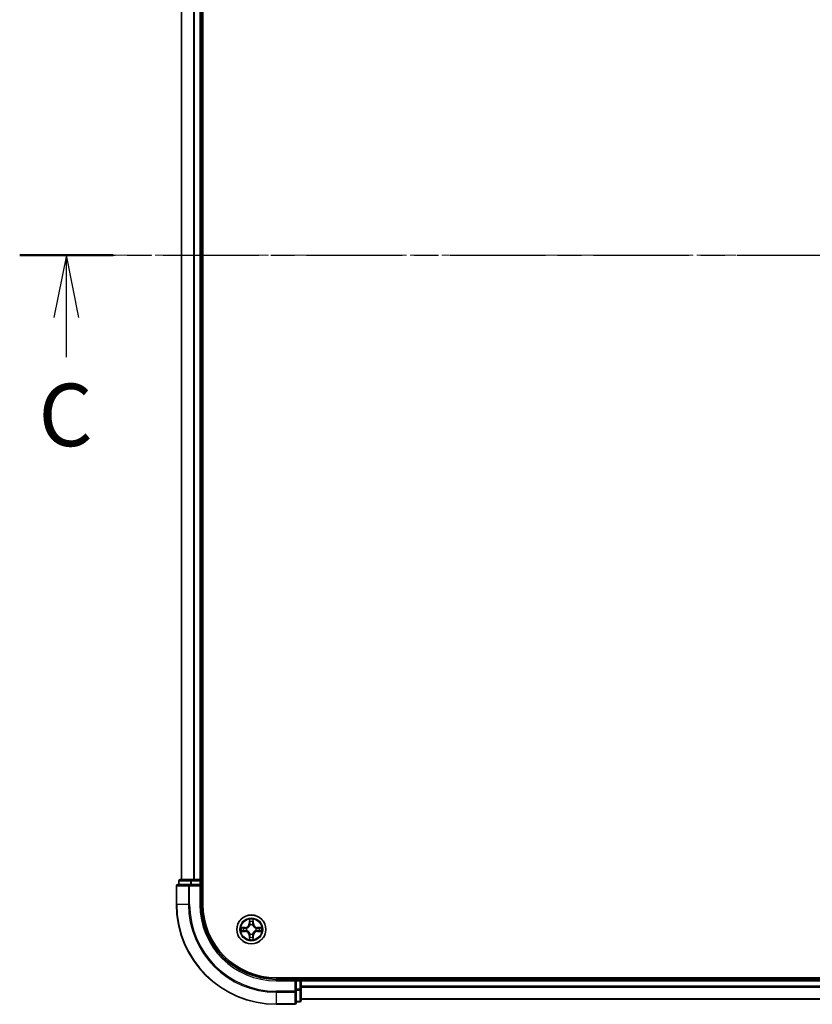
# Model space of a CAD drawing. Units: millimetres. Extents: x 0 to 7489, y 0 to 1405.
# Drawn here: x 1578 to 1737, y 1011 to 1208 of the extents above; entities that cross this region are included whole.
import ezdxf

# ---------------------------------------------------------------- set-up
doc = ezdxf.new("R2010")
doc.units = ezdxf.units.MM
doc.linetypes.add('CHAIN', pattern=[0.3543, 0.2362, -0.0295, 0.0591, -0.0295])
doc.layers.add('Centerline (ISO)', color=7, linetype='Continuous', lineweight=18, true_color=0x80ffff)
for name, color, linetype, lineweight in [('Section Line (ISO)', 7, 'CHAIN', 25), ('Visible (ISO)', 7, 'Continuous', 35), ('Visible Narrow (ISO)', 7, 'Continuous', 25)]:
    doc.layers.add(name, color=color, linetype=linetype, lineweight=lineweight)
doc.styles.add('Note Text (TK)', font='MS PGothic.ttf')

# ---------------------------------------------------------------- blocks, each defined once
blk = doc.blocks.new('2dTransSection64')
at = {"layer": 'Section Line (ISO)', "linetype": 'CHAIN', "ltscale": 16.205143}
blk.add_line((132.595, 240.132), (205.234, 240.132), dxfattribs=at)
at = {"layer": 'Section Line (ISO)', "linetype": 'Continuous', "lineweight": 50}
blk.add_line((132.595, 240.132), (136.336, 240.132), dxfattribs=at)
at = {"layer": 'Section Line (ISO)', "linetype": 'Continuous'}
for p, q in [((134.465, 240.132), (133.965, 237.632)), ((134.465, 237.632), (134.465, 240.132)), ((134.965, 237.632), (134.465, 240.132)), ((134.465, 236.048), (134.465, 237.632))]:
    blk.add_line(p, q, dxfattribs=at)
at = {"layer": 'Section Line (ISO)', "insert": (133.346, 231.706), "char_height": 2.5, "attachment_point": 7, "style": 'Note Text (TK)'}
blk.add_mtext('C', dxfattribs=at)

msp = doc.modelspace()

# ---------------------------------------------------------------- linework, layer by layer
at = {"layer": 'Centerline (ISO)', "linetype": 'CHAIN', "ltscale": 23.990969}
msp.add_line((1925.2849, 1160.6593), (1591.5537, 1160.6593), dxfattribs=at)
at = {"layer": 'Visible (ISO)'}
for p, q in [((1614.6382, 1030.6593), (1614.6382, 1290.6593)), ((1610.3382, 1285.6593), (1610.3382, 1035.6593)), ((1614.3382, 1035.6593), (1614.3382, 1285.6593)), ((1609.8382, 1035.3593), (1609.8382, 1034.6593)), ((1612.3796, 1035.6593), (1610.1382, 1035.6593)), ((1612.7551, 1035.6593), (1612.3796, 1035.6593)), ((1612.9787, 1035.6593), (1612.7551, 1035.6593)), ((1614.0382, 1035.6593), (1612.9787, 1035.6593)), ((1614.3382, 1035.6593), (1614.0382, 1035.6593)), ((1614.6382, 1035.6593), (1614.3382, 1035.6593)), ((1614.3382, 1034.6593), (1614.3382, 1035.3593)), ((1609.3382, 1034.3593), (1609.3382, 1030.6593)), ((1611.9787, 1034.6593), (1609.6382, 1034.6593)), ((1612.3796, 1034.6593), (1611.9787, 1034.6593)), ((1612.3796, 1034.6593), (1614.0382, 1034.6593)), ((1614.0382, 1034.3593), (1614.3382, 1034.6593)), ((1614.3382, 1034.6593), (1614.0382, 1034.6593)), ((1614.3382, 1030.6593), (1614.3382, 1034.6593)), ((1889.3382, 1015.9593), (1629.3382, 1015.9593)), ((1633.3382, 1015.6593), (1629.3382, 1015.6593)), ((1633.3382, 1015.6593), (1633.0382, 1015.3593)), ((1634.0382, 1015.6593), (1633.3382, 1015.6593)), ((1633.3382, 1015.3593), (1633.3382, 1015.6593)), ((1634.3382, 1015.6593), (1634.3382, 1015.9593)), ((1634.3382, 1015.3593), (1634.3382, 1015.6593)), ((1884.3382, 1015.6593), (1634.3382, 1015.6593)), ((1633.3382, 1015.3593), (1633.3382, 1013.7007)), ((1633.3382, 1013.2998), (1633.3382, 1013.7007)), ((1634.3382, 1013.7007), (1634.3382, 1015.3593)), ((1634.3382, 1011.4593), (1634.3382, 1013.7007)), ((1633.3382, 1010.9593), (1633.3382, 1013.2998)), ((1634.3382, 1011.6593), (1884.3382, 1011.6593)), ((1629.3382, 1010.6593), (1633.0382, 1010.6593)), ((1633.3382, 1011.1593), (1634.0382, 1011.1593))]:
    msp.add_line(p, q, dxfattribs=at)
msp.add_circle((1624.3382, 1025.6593), 2.9, dxfattribs=at)
for centre, radius, start, end in [((1610.1382, 1035.3593), 0.3, 90, 180), ((1614.0382, 1035.3593), 0.3, 0, 90), ((1609.6382, 1034.3593), 0.3, 90, 180), ((1629.3382, 1030.6593), 20, 180, 270), ((1629.3382, 1030.6593), 15, 180, 270), ((1629.3382, 1030.6593), 14.7, 180, 270), ((1634.0382, 1015.3593), 0.3, 0, 90), ((1633.0382, 1010.9593), 0.3, 270, 0), ((1634.0382, 1011.4593), 0.3, 270, 0)]:
    msp.add_arc(centre, radius, start, end, dxfattribs=at)
at = {"layer": 'Visible Narrow (ISO)'}
for p, q in [((1610.4077, 1035.6593), (1610.4077, 1285.6593)), ((1612.7483, 1285.6593), (1612.7483, 1035.6593)), ((1612.9787, 1035.6593), (1612.9787, 1285.6593)), ((1614.0382, 1285.6593), (1614.0382, 1035.6593)), ((1609.9077, 1035.3593), (1609.8382, 1035.3593)), ((1609.9077, 1035.3593), (1612.1491, 1035.3593)), ((1609.9077, 1034.6593), (1609.9077, 1035.3593)), ((1612.3796, 1035.3593), (1612.1491, 1035.3593)), ((1612.1491, 1035.3593), (1612.1491, 1034.6593)), ((1612.3796, 1035.3593), (1612.3796, 1035.6593)), ((1612.3796, 1035.3593), (1614.0382, 1035.3593)), ((1612.3796, 1034.6593), (1612.3796, 1035.3593)), ((1614.0382, 1035.3593), (1614.0382, 1035.6593)), ((1614.3382, 1035.3593), (1614.0382, 1035.3593)), ((1614.0382, 1035.3593), (1614.0382, 1034.6593)), ((1614.3382, 1035.3593), (1614.6382, 1035.3593)), ((1609.4077, 1034.3593), (1609.3382, 1034.3593)), ((1609.4077, 1034.3593), (1611.7483, 1034.3593)), ((1609.4077, 1030.6593), (1609.4077, 1034.3593)), ((1611.9787, 1034.3593), (1611.7483, 1034.3593)), ((1611.7483, 1034.3593), (1611.7483, 1030.6593)), ((1611.9787, 1034.3593), (1611.9787, 1034.6593)), ((1611.9787, 1034.3593), (1614.0382, 1034.3593)), ((1611.9787, 1030.6593), (1611.9787, 1034.3593)), ((1614.0382, 1034.3593), (1614.0382, 1030.6593)), ((1609.4077, 1030.6593), (1609.3382, 1030.6593)), ((1611.7483, 1030.6593), (1609.4077, 1030.6593)), ((1611.7483, 1030.6593), (1611.9787, 1030.6593)), ((1614.0382, 1030.6593), (1614.3382, 1030.6593)), ((1623.9478, 1027.682), (1623.9342, 1026.9025)), ((1623.984, 1026.9016), (1623.9925, 1027.3917)), ((1624.6839, 1027.3917), (1624.6925, 1026.9016)), ((1624.7423, 1026.9025), (1624.7287, 1027.682)), ((1623.095, 1026.0634), (1622.3155, 1026.0497)), ((1622.6058, 1026.005), (1623.0959, 1026.0136)), ((1623.0959, 1025.305), (1622.6058, 1025.3136)), ((1623.0959, 1026.0136), (1623.095, 1026.0634)), ((1623.0959, 1025.305), (1623.095, 1025.2552)), ((1623.0959, 1026.0136), (1623.0972, 1025.9409)), ((1623.0959, 1025.305), (1623.0972, 1025.3777)), ((1623.4013, 1025.9058), (1623.4219, 1025.9004)), ((1623.4219, 1025.4182), (1623.4013, 1025.4128)), ((1623.984, 1026.9016), (1623.9342, 1026.9025)), ((1623.984, 1026.9016), (1624.0566, 1026.9004)), ((1624.0971, 1026.5756), (1624.0917, 1026.5962)), ((1624.5847, 1026.5962), (1624.5793, 1026.5756)), ((1624.6925, 1026.9016), (1624.6198, 1026.9004)), ((1624.6925, 1026.9016), (1624.7423, 1026.9025)), ((1625.2545, 1025.9004), (1625.2751, 1025.9058)), ((1625.2751, 1025.4128), (1625.2545, 1025.4182)), ((1625.5805, 1026.0136), (1625.5793, 1025.9409)), ((1625.5805, 1025.305), (1625.5793, 1025.3777)), ((1625.5805, 1026.0136), (1625.5814, 1026.0634)), ((1625.5805, 1026.0136), (1626.0706, 1026.005)), ((1626.0706, 1025.3136), (1625.5805, 1025.305)), ((1625.5805, 1025.305), (1625.5814, 1025.2552)), ((1626.3609, 1026.0497), (1625.5814, 1026.0634)), ((1622.3155, 1025.2689), (1623.095, 1025.2552)), ((1623.984, 1024.417), (1623.9342, 1024.4161)), ((1623.9342, 1024.4161), (1623.9478, 1023.6366)), ((1623.984, 1024.417), (1624.0566, 1024.4182)), ((1623.9925, 1023.9269), (1623.984, 1024.417)), ((1624.0917, 1024.7224), (1624.0971, 1024.743)), ((1624.5793, 1024.743), (1624.5847, 1024.7224)), ((1624.6925, 1024.417), (1624.6198, 1024.4182)), ((1624.6925, 1024.417), (1624.6839, 1023.9269)), ((1624.6925, 1024.417), (1624.7423, 1024.4161)), ((1624.7287, 1023.6366), (1624.7423, 1024.4161)), ((1625.5814, 1025.2552), (1626.3609, 1025.2689)), ((1629.3382, 1015.3593), (1629.3382, 1015.6593)), ((1634.0382, 1015.9593), (1634.0382, 1015.6593)), ((1634.0382, 1015.3593), (1634.0382, 1015.6593)), ((1629.3382, 1015.3593), (1633.0382, 1015.3593)), ((1633.0382, 1015.3593), (1633.0382, 1013.2998)), ((1633.3382, 1015.3593), (1634.0382, 1015.3593)), ((1634.0382, 1013.7007), (1633.3382, 1013.7007)), ((1633.3382, 1013.4702), (1634.0382, 1013.4702)), ((1634.0382, 1015.3593), (1634.0382, 1013.7007)), ((1634.3382, 1015.3593), (1634.0382, 1015.3593)), ((1634.3382, 1013.7007), (1634.0382, 1013.7007)), ((1634.0382, 1013.4702), (1634.0382, 1013.7007)), ((1634.0382, 1013.4702), (1634.0382, 1011.2288)), ((1634.3382, 1015.3593), (1884.3382, 1015.3593)), ((1884.3382, 1014.2998), (1634.3382, 1014.2998)), ((1634.3382, 1014.0693), (1884.3382, 1014.0693)), ((1633.0382, 1013.2998), (1629.3382, 1013.2998)), ((1629.3382, 1013.0693), (1629.3382, 1013.2998)), ((1629.3382, 1013.0693), (1633.0382, 1013.0693)), ((1629.3382, 1013.0693), (1629.3382, 1010.7288)), ((1633.3382, 1013.2998), (1633.0382, 1013.2998)), ((1633.0382, 1013.0693), (1633.0382, 1013.2998)), ((1633.0382, 1013.0693), (1633.0382, 1010.7288)), ((1884.3382, 1011.7288), (1634.3382, 1011.7288)), ((1633.0382, 1010.7288), (1629.3382, 1010.7288)), ((1629.3382, 1010.7288), (1629.3382, 1010.6593)), ((1633.0382, 1010.6593), (1633.0382, 1010.7288)), ((1634.0382, 1011.2288), (1633.3382, 1011.2288)), ((1634.0382, 1011.1593), (1634.0382, 1011.2288))]:
    msp.add_line(p, q, dxfattribs=at)
for radius in [2.8677, 2.3092, 2.1415]:
    msp.add_circle((1624.3382, 1025.6593), radius, dxfattribs=at)
for centre, radius, start, end in [((1629.3382, 1030.6593), 19.9305, 180, 270), ((1629.3382, 1030.6593), 17.59, 180, 270), ((1629.3382, 1030.6593), 17.3595, 180, 270), ((1629.3382, 1030.6593), 15.3, 180, 270), ((1624.3382, 1025.6593), 2.0601, 79.074582, 100.925418), ((1624.3382, 1025.6593), 1.6122, 79.692479, 100.307521), ((1624.3382, 1025.6593), 2.0601, 169.074582, 190.925418), ((1624.3382, 1025.6593), 1.6122, 169.692479, 190.307521), ((1623.0801, 1026.9174), 0.8542, 271, 359), ((1623.0801, 1026.9174), 0.904, 271, 359), ((1623.0801, 1024.4012), 0.904, 1, 89), ((1624.3382, 1025.6593), 0.9688, 165.258044, 194.741956), ((1624.3382, 1025.6593), 0.9475, 165.258044, 194.741956), ((1624.3382, 1025.6593), 0.9688, 75.258044, 104.741956), ((1624.3382, 1025.6593), 0.9475, 75.258044, 104.741956), ((1625.5963, 1026.9174), 0.904, 181, 269), ((1625.5963, 1024.4012), 0.904, 91, 179), ((1625.5963, 1026.9174), 0.8542, 181, 269), ((1624.3382, 1025.6593), 0.9475, 345.258044, 14.741956), ((1624.3382, 1025.6593), 0.9688, 345.258044, 14.741956), ((1624.3382, 1025.6593), 1.6122, 349.692479, 10.307521), ((1624.3382, 1025.6593), 2.0601, 349.074582, 10.925418), ((1623.0801, 1024.4012), 0.8542, 1, 89), ((1624.3382, 1025.6593), 2.0601, 259.074582, 280.925418), ((1624.3382, 1025.6593), 1.6122, 259.692479, 280.307521), ((1624.3382, 1025.6593), 0.9688, 255.258044, 284.741956), ((1624.3382, 1025.6593), 0.9475, 255.258044, 284.741956), ((1625.5963, 1024.4012), 0.8542, 91, 179)]:
    msp.add_arc(centre, radius, start, end, dxfattribs=at)
for centre, major_axis, ratio, start_param, end_param in [((1610.1382, 1035.3593), (0, 0.3), 0.76822128, 0, 1.57079633), ((1612.3796, 1035.3593), (0, 0.3), 0.76822128, 0, 1.57079633), ((1609.6382, 1034.3593), (0, 0.3), 0.76822128, 0, 1.57079633), ((1611.9787, 1034.3593), (0, 0.3), 0.76822128, 0, 1.57079633), ((1624.0423, 1027.3908), (-0.05, -0.002), 0.54850665, 4.7835784, 6.17876057), ((1624.6341, 1027.3908), (0.05, -0.002), 0.54850665, 0.10442473, 1.4996069), ((1622.6067, 1025.9552), (0.002, 0.05), 0.54850665, 0.10442473, 1.4996069), ((1622.6067, 1025.3634), (0.002, -0.05), 0.54850665, 4.7835784, 6.17876057), ((1622.7961, 1025.9398), (0.008, 0.0494), 0.89574018, 0.19731949, 1.55274262), ((1622.7961, 1025.3788), (0.008, -0.0494), 0.89574018, 4.73044269, 6.08586581), ((1623.098, 1025.8911), (0.008, 0.0494), 0.89572054, 0.1973017, 1.54834765), ((1623.098, 1025.4275), (0.008, -0.0494), 0.89572054, 4.73483766, 6.08588361), ((1623.4446, 1025.8944), (-0.0091, 0.0492), 0.87684641, 0.18229136, 1.17990219), ((1623.4446, 1025.4242), (-0.0091, -0.0492), 0.87684642, 5.10328313, 6.10089396), ((1623.4446, 1025.8944), (-0.0149, 0.0477), 0.41070123, 0.09573579, 1.31868747), ((1623.4446, 1025.4242), (-0.0149, -0.0477), 0.41070123, 4.96449783, 6.18744952), ((1624.0578, 1027.2014), (-0.0494, -0.008), 0.89574018, 4.73044269, 6.08586581), ((1624.1031, 1026.5529), (-0.0492, 0.0091), 0.87684642, 5.10328313, 6.10089396), ((1624.1031, 1026.5529), (-0.0477, 0.0149), 0.41070123, 4.96449783, 6.18744952), ((1624.1064, 1026.8995), (-0.0494, -0.008), 0.89572054, 4.73483766, 6.08588361), ((1624.57, 1026.8995), (0.0494, -0.008), 0.89572054, 0.1973017, 1.54834765), ((1624.5733, 1026.5529), (0.0477, 0.0149), 0.41070123, 0.09573579, 1.31868747), ((1624.5733, 1026.5529), (0.0492, 0.0091), 0.87684641, 0.18229136, 1.17990219), ((1624.6187, 1027.2014), (0.0494, -0.008), 0.89574018, 0.19731949, 1.55274262), ((1625.2318, 1025.8944), (0.0091, 0.0492), 0.87684642, 5.10328313, 6.10089396), ((1625.2318, 1025.8944), (0.0149, 0.0477), 0.41070123, 4.96449783, 6.18744952), ((1625.2318, 1025.4242), (0.0149, -0.0477), 0.41070123, 0.09573579, 1.31868747), ((1625.2318, 1025.4242), (0.0091, -0.0492), 0.87684641, 0.18229136, 1.17990219), ((1625.5784, 1025.8911), (-0.008, 0.0494), 0.89572054, 4.73483766, 6.08588361), ((1625.5784, 1025.4275), (-0.008, -0.0494), 0.89572054, 0.1973017, 1.54834765), ((1625.8803, 1025.9398), (-0.008, 0.0494), 0.89574018, 4.73044269, 6.08586581), ((1625.8803, 1025.3788), (-0.008, -0.0494), 0.89574018, 0.19731949, 1.55274262), ((1626.0697, 1025.9552), (-0.002, 0.05), 0.54850665, 4.7835784, 6.17876057), ((1626.0697, 1025.3634), (-0.002, -0.05), 0.54850665, 0.10442473, 1.4996069), ((1624.0423, 1023.9278), (-0.05, 0.002), 0.54850665, 0.10442473, 1.4996069), ((1624.0578, 1024.1172), (-0.0494, 0.008), 0.89574018, 0.19731949, 1.55274262), ((1624.1031, 1024.7657), (-0.0492, -0.0091), 0.87684641, 0.18229136, 1.17990219), ((1624.1031, 1024.7657), (-0.0477, -0.0149), 0.41070123, 0.09573579, 1.31868747), ((1624.1064, 1024.4191), (-0.0494, 0.008), 0.89572054, 0.1973017, 1.54834765), ((1624.57, 1024.4191), (0.0494, 0.008), 0.89572054, 4.73483766, 6.08588361), ((1624.5733, 1024.7657), (0.0477, -0.0149), 0.41070123, 4.96449783, 6.18744952), ((1624.5733, 1024.7657), (0.0492, -0.0091), 0.87684642, 5.10328313, 6.10089396), ((1624.6187, 1024.1172), (0.0494, 0.008), 0.89574018, 4.73044269, 6.08586581), ((1624.6341, 1023.9278), (0.05, 0.002), 0.54850665, 4.7835784, 6.17876057), ((1634.0382, 1013.7007), (0.3, 0), 0.76822128, 4.71238898, 6.28318531), ((1633.0382, 1013.2998), (0.3, 0), 0.76822128, 4.71238898, 6.28318531), ((1633.0382, 1010.9593), (0.3, 0), 0.76822128, 4.71238898, 6.28318531), ((1634.0382, 1011.4593), (0.3, 0), 0.76822128, 4.71238898, 6.28318531)]:
    msp.add_ellipse(centre, major_axis=major_axis, ratio=ratio, start_param=start_param, end_param=end_param, dxfattribs=at)
for points, knots in [([(1624.0377, 1027.418), (1624.0373, 1027.4331), (1624.0352, 1027.4486), (1624.0267, 1027.4895), (1624.0185, 1027.5151), (1624.0004, 1027.5638), (1623.9908, 1027.5868), (1623.97, 1027.634), (1623.9588, 1027.6581), (1623.9478, 1027.682)], [0, 0, 0, 0, 0.0059340385, 0.0059340385, 0.0154285, 0.0154285, 0.0237449879, 0.0237449879, 0.0323943032, 0.0323943032, 0.0323943032, 0.0323943032]), ([(1623.9478, 1027.682), (1623.9533, 1027.6557), (1623.9589, 1027.6292), (1623.9693, 1027.5773), (1623.9741, 1027.5519), (1623.9831, 1027.4984), (1623.9871, 1027.4702), (1623.9913, 1027.4252), (1623.9923, 1027.4082), (1623.9925, 1027.3917)], [-0.0323943032, -0.0323943032, -0.0323943032, -0.0323943032, -0.0237449879, -0.0237449879, -0.0154285, -0.0154285, -0.0059340385, -0.0059340385, 0, 0, 0, 0]), ([(1623.9925, 1027.3917), (1623.9941, 1027.3513), (1623.9963, 1027.3145), (1624.0015, 1027.2506), (1624.0045, 1027.2235), (1624.008, 1027.2023)], [0, 0, 0, 0, 0.014491423, 0.014491423, 0.0289828459, 0.0289828459, 0.0289828459, 0.0289828459]), ([(1624.0497, 1027.2455), (1624.0467, 1027.2647), (1624.0441, 1027.2894), (1624.0401, 1027.3477), (1624.0386, 1027.3812), (1624.0377, 1027.418)], [-0.0289828459, -0.0289828459, -0.0289828459, -0.0289828459, -0.014491423, -0.014491423, 0, 0, 0, 0]), ([(1624.6388, 1027.418), (1624.6378, 1027.3815), (1624.6364, 1027.3481), (1624.6323, 1027.2897), (1624.6298, 1027.2649), (1624.6267, 1027.2455)], [-0.0289828459, -0.0289828459, -0.0289828459, -0.0289828459, -0.0145850634, -0.0145850634, 0, 0, 0, 0]), ([(1624.7287, 1027.682), (1624.7152, 1027.6529), (1624.7016, 1027.6235), (1624.673, 1027.5569), (1624.6587, 1027.5202), (1624.6433, 1027.4616), (1624.6393, 1027.4393), (1624.6388, 1027.418)], [-0.0003383294, -0.0003383294, -0.0003383294, -0.0003383294, 0.0102009359, 0.0102009359, 0.0236501899, 0.0236501899, 0.0320559737, 0.0320559737, 0.0320559737, 0.0320559737]), ([(1624.6685, 1027.2023), (1624.6719, 1027.2236), (1624.675, 1027.2509), (1624.6802, 1027.315), (1624.6823, 1027.3516), (1624.6839, 1027.3917)], [0, 0, 0, 0, 0.0145850634, 0.0145850634, 0.0289828459, 0.0289828459, 0.0289828459, 0.0289828459]), ([(1624.6839, 1027.3917), (1624.6842, 1027.4151), (1624.6861, 1027.4395), (1624.6937, 1027.5039), (1624.7008, 1027.5443), (1624.7151, 1027.6176), (1624.7219, 1027.65), (1624.7287, 1027.682)], [-0.0320559737, -0.0320559737, -0.0320559737, -0.0320559737, -0.0236501899, -0.0236501899, -0.0102009359, -0.0102009359, 0.0003383294, 0.0003383294, 0.0003383294, 0.0003383294]), ([(1622.6058, 1026.005), (1622.5824, 1026.0053), (1622.558, 1026.0072), (1622.4936, 1026.0148), (1622.4532, 1026.0219), (1622.38, 1026.0362), (1622.3476, 1026.043), (1622.3155, 1026.0497)], [-0.0320559737, -0.0320559737, -0.0320559737, -0.0320559737, -0.0236501899, -0.0236501899, -0.0102009359, -0.0102009359, 0.0003383294, 0.0003383294, 0.0003383294, 0.0003383294]), ([(1622.3155, 1026.0497), (1622.3446, 1026.0363), (1622.3741, 1026.0227), (1622.4406, 1025.9941), (1622.4773, 1025.9797), (1622.536, 1025.9643), (1622.5582, 1025.9604), (1622.5795, 1025.9598)], [-0.0003383294, -0.0003383294, -0.0003383294, -0.0003383294, 0.0102009359, 0.0102009359, 0.0236501899, 0.0236501899, 0.0320559737, 0.0320559737, 0.0320559737, 0.0320559737]), ([(1622.5795, 1025.3588), (1622.5644, 1025.3584), (1622.549, 1025.3563), (1622.508, 1025.3478), (1622.4824, 1025.3396), (1622.4337, 1025.3215), (1622.4107, 1025.3118), (1622.3635, 1025.2911), (1622.3394, 1025.2799), (1622.3155, 1025.2689)], [0, 0, 0, 0, 0.0059340385, 0.0059340385, 0.0154285, 0.0154285, 0.0237449879, 0.0237449879, 0.0323943032, 0.0323943032, 0.0323943032, 0.0323943032]), ([(1622.3155, 1025.2689), (1622.3418, 1025.2744), (1622.3683, 1025.28), (1622.4202, 1025.2903), (1622.4456, 1025.2952), (1622.4991, 1025.3041), (1622.5273, 1025.3082), (1622.5723, 1025.3124), (1622.5893, 1025.3134), (1622.6058, 1025.3136)], [-0.0323943032, -0.0323943032, -0.0323943032, -0.0323943032, -0.0237449879, -0.0237449879, -0.0154285, -0.0154285, -0.0059340385, -0.0059340385, 0, 0, 0, 0]), ([(1622.5795, 1025.9598), (1622.6161, 1025.9589), (1622.6494, 1025.9575), (1622.7078, 1025.9534), (1622.7326, 1025.9508), (1622.7521, 1025.9478)], [-0.0289828459, -0.0289828459, -0.0289828459, -0.0289828459, -0.0145850634, -0.0145850634, 0, 0, 0, 0]), ([(1622.7521, 1025.3708), (1622.7328, 1025.3678), (1622.7081, 1025.3652), (1622.6499, 1025.3612), (1622.6163, 1025.3597), (1622.5795, 1025.3588)], [-0.0289828459, -0.0289828459, -0.0289828459, -0.0289828459, -0.014491423, -0.014491423, 0, 0, 0, 0]), ([(1622.7953, 1025.9896), (1622.7739, 1025.993), (1622.7466, 1025.9961), (1622.6825, 1026.0013), (1622.6459, 1026.0034), (1622.6058, 1026.005)], [0, 0, 0, 0, 0.0145850634, 0.0145850634, 0.0289828459, 0.0289828459, 0.0289828459, 0.0289828459]), ([(1622.6058, 1025.3136), (1622.6462, 1025.3152), (1622.683, 1025.3174), (1622.747, 1025.3226), (1622.7741, 1025.3256), (1622.7953, 1025.329)], [0, 0, 0, 0, 0.014491423, 0.014491423, 0.0289828459, 0.0289828459, 0.0289828459, 0.0289828459]), ([(1622.7521, 1025.9478), (1622.8024, 1025.9397), (1622.8527, 1025.9316), (1622.9533, 1025.9155), (1623.0037, 1025.9074), (1623.054, 1025.8993)], [-0.0687798542, -0.0687798542, -0.0687798542, -0.0687798542, -0.0343899271, -0.0343899271, 0, 0, 0, 0]), ([(1623.054, 1025.4193), (1623.0037, 1025.4112), (1622.9533, 1025.4031), (1622.8527, 1025.387), (1622.8024, 1025.3789), (1622.7521, 1025.3708)], [-0.0687798542, -0.0687798542, -0.0687798542, -0.0687798542, -0.0343899271, -0.0343899271, 0, 0, 0, 0]), ([(1623.0972, 1025.9409), (1623.0468, 1025.949), (1622.9965, 1025.9571), (1622.8959, 1025.9733), (1622.8456, 1025.9815), (1622.7953, 1025.9896)], [0, 0, 0, 0, 0.0343899271, 0.0343899271, 0.0687798542, 0.0687798542, 0.0687798542, 0.0687798542]), ([(1622.7953, 1025.329), (1622.8456, 1025.3371), (1622.8959, 1025.3453), (1622.9965, 1025.3615), (1623.0468, 1025.3696), (1623.0972, 1025.3777)], [0, 0, 0, 0, 0.0343899271, 0.0343899271, 0.0687798542, 0.0687798542, 0.0687798542, 0.0687798542]), ([(1623.054, 1025.8993), (1623.1259, 1025.8878), (1623.199, 1025.884), (1623.3157, 1025.8916), (1623.358, 1025.897), (1623.4013, 1025.9058)], [-0.0982412545, -0.0982412545, -0.0982412545, -0.0982412545, -0.0491206273, -0.0491206273, -0.0217758941, -0.0217758941, -0.0217758941, -0.0217758941]), ([(1623.4013, 1025.4128), (1623.358, 1025.4216), (1623.3157, 1025.427), (1623.199, 1025.4346), (1623.1259, 1025.4308), (1623.054, 1025.4193)], [-0.0764653604, -0.0764653604, -0.0764653604, -0.0764653604, -0.0491206273, -0.0491206273, 0, 0, 0, 0]), ([(1623.4279, 1025.9413), (1623.3867, 1025.9341), (1623.3464, 1025.9298), (1623.2352, 1025.9247), (1623.1655, 1025.9293), (1623.0972, 1025.9409)], [0.0217758941, 0.0217758941, 0.0217758941, 0.0217758941, 0.0491206273, 0.0491206273, 0.0982412545, 0.0982412545, 0.0982412545, 0.0982412545]), ([(1623.0972, 1025.3777), (1623.1655, 1025.3893), (1623.2352, 1025.3939), (1623.3464, 1025.3888), (1623.3867, 1025.3845), (1623.4279, 1025.3773)], [0, 0, 0, 0, 0.0491206273, 0.0491206273, 0.0764653604, 0.0764653604, 0.0764653604, 0.0764653604]), ([(1623.4219, 1025.9004), (1623.4378, 1025.9056), (1623.4537, 1025.9111), (1623.5497, 1025.9477), (1623.6288, 1025.9894), (1623.7514, 1026.0772), (1623.7971, 1026.1159), (1623.8394, 1026.1581), (1623.8816, 1026.2004), (1623.9203, 1026.2461), (1624.0082, 1026.3687), (1624.0498, 1026.4478), (1624.0864, 1026.5438), (1624.0919, 1026.5597), (1624.0971, 1026.5756)], [-0.174866013, -0.174866013, -0.174866013, -0.174866013, -0.16940495, -0.16940495, -0.141674077, -0.141674077, -0.124342281, -0.124342281, -0.124342281, -0.107010485, -0.107010485, -0.079279611, -0.079279611, -0.073818549, -0.073818549, -0.073818549, -0.073818549]), ([(1624.0971, 1024.743), (1624.0919, 1024.7589), (1624.0864, 1024.7748), (1624.0498, 1024.8708), (1624.0082, 1024.9499), (1623.9203, 1025.0725), (1623.8816, 1025.1182), (1623.8394, 1025.1605), (1623.7971, 1025.2027), (1623.7514, 1025.2414), (1623.6288, 1025.3292), (1623.5497, 1025.3709), (1623.4537, 1025.4074), (1623.4378, 1025.413), (1623.4219, 1025.4182)], [-0.174866013, -0.174866013, -0.174866013, -0.174866013, -0.16940495, -0.16940495, -0.141674077, -0.141674077, -0.124342281, -0.124342281, -0.124342281, -0.107010485, -0.107010485, -0.079279611, -0.079279611, -0.073818549, -0.073818549, -0.073818549, -0.073818549]), ([(1624.0562, 1026.5696), (1624.0515, 1026.5545), (1624.0464, 1026.5394), (1624.0132, 1026.4482), (1623.9753, 1026.3732), (1623.8951, 1026.2582), (1623.8597, 1026.2158), (1623.8208, 1026.1768), (1623.7818, 1026.1378), (1623.7393, 1026.1024), (1623.6243, 1026.0222), (1623.5493, 1025.9843), (1623.4581, 1025.9511), (1623.443, 1025.946), (1623.4279, 1025.9413)], [0.073818549, 0.073818549, 0.073818549, 0.073818549, 0.079279611, 0.079279611, 0.107010485, 0.107010485, 0.124342281, 0.124342281, 0.124342281, 0.141674077, 0.141674077, 0.16940495, 0.16940495, 0.174866013, 0.174866013, 0.174866013, 0.174866013]), ([(1623.4279, 1025.3773), (1623.443, 1025.3726), (1623.4581, 1025.3675), (1623.5493, 1025.3343), (1623.6243, 1025.2964), (1623.7393, 1025.2162), (1623.7818, 1025.1808), (1623.8208, 1025.1418), (1623.8597, 1025.1028), (1623.8951, 1025.0604), (1623.9753, 1024.9454), (1624.0132, 1024.8704), (1624.0464, 1024.7792), (1624.0515, 1024.7641), (1624.0562, 1024.749)], [0.073818549, 0.073818549, 0.073818549, 0.073818549, 0.079279611, 0.079279611, 0.107010485, 0.107010485, 0.124342281, 0.124342281, 0.124342281, 0.141674077, 0.141674077, 0.16940495, 0.16940495, 0.174866013, 0.174866013, 0.174866013, 0.174866013]), ([(1624.008, 1027.2023), (1624.0161, 1027.1519), (1624.0242, 1027.1016), (1624.0404, 1027.001), (1624.0485, 1026.9507), (1624.0566, 1026.9004)], [0, 0, 0, 0, 0.0343899271, 0.0343899271, 0.0687798542, 0.0687798542, 0.0687798542, 0.0687798542]), ([(1624.0982, 1026.9435), (1624.0901, 1026.9938), (1624.082, 1027.0442), (1624.0659, 1027.1448), (1624.0578, 1027.1951), (1624.0497, 1027.2455)], [-0.0687798542, -0.0687798542, -0.0687798542, -0.0687798542, -0.0343899271, -0.0343899271, 0, 0, 0, 0]), ([(1624.0566, 1026.9004), (1624.0682, 1026.832), (1624.0728, 1026.7623), (1624.0677, 1026.6511), (1624.0634, 1026.6108), (1624.0562, 1026.5696)], [0, 0, 0, 0, 0.0491206273, 0.0491206273, 0.0764653604, 0.0764653604, 0.0764653604, 0.0764653604]), ([(1624.0917, 1026.5962), (1624.1005, 1026.6395), (1624.1059, 1026.6818), (1624.1135, 1026.7985), (1624.1097, 1026.8716), (1624.0982, 1026.9435)], [-0.0764653604, -0.0764653604, -0.0764653604, -0.0764653604, -0.0491206273, -0.0491206273, 0, 0, 0, 0]), ([(1624.5783, 1026.9435), (1624.5667, 1026.8716), (1624.5629, 1026.7985), (1624.5705, 1026.6818), (1624.5759, 1026.6395), (1624.5847, 1026.5962)], [-0.0982412545, -0.0982412545, -0.0982412545, -0.0982412545, -0.0491206273, -0.0491206273, -0.0217758941, -0.0217758941, -0.0217758941, -0.0217758941]), ([(1624.6267, 1027.2455), (1624.6186, 1027.1951), (1624.6105, 1027.1448), (1624.5944, 1027.0442), (1624.5863, 1026.9938), (1624.5783, 1026.9435)], [-0.0687798542, -0.0687798542, -0.0687798542, -0.0687798542, -0.0343899271, -0.0343899271, 0, 0, 0, 0]), ([(1624.5793, 1026.5756), (1624.5845, 1026.5597), (1624.5901, 1026.5438), (1624.6266, 1026.4478), (1624.6683, 1026.3687), (1624.7561, 1026.2461), (1624.7948, 1026.2004), (1624.8371, 1026.1581), (1624.8793, 1026.1159), (1624.925, 1026.0772), (1625.0476, 1025.9894), (1625.1268, 1025.9477), (1625.2228, 1025.9111), (1625.2386, 1025.9056), (1625.2545, 1025.9004)], [-0.174866013, -0.174866013, -0.174866013, -0.174866013, -0.16940495, -0.16940495, -0.141674077, -0.141674077, -0.124342281, -0.124342281, -0.124342281, -0.107010485, -0.107010485, -0.079279611, -0.079279611, -0.073818549, -0.073818549, -0.073818549, -0.073818549]), ([(1625.2545, 1025.4182), (1625.2386, 1025.413), (1625.2228, 1025.4074), (1625.1268, 1025.3709), (1625.0476, 1025.3292), (1624.925, 1025.2414), (1624.8793, 1025.2027), (1624.8371, 1025.1605), (1624.7948, 1025.1182), (1624.7561, 1025.0725), (1624.6683, 1024.9499), (1624.6266, 1024.8708), (1624.5901, 1024.7748), (1624.5845, 1024.7589), (1624.5793, 1024.743)], [-0.174866013, -0.174866013, -0.174866013, -0.174866013, -0.16940495, -0.16940495, -0.141674077, -0.141674077, -0.124342281, -0.124342281, -0.124342281, -0.107010485, -0.107010485, -0.079279611, -0.079279611, -0.073818549, -0.073818549, -0.073818549, -0.073818549]), ([(1624.6203, 1026.5696), (1624.613, 1026.6108), (1624.6087, 1026.6511), (1624.6036, 1026.7623), (1624.6082, 1026.832), (1624.6198, 1026.9004)], [0.0217758941, 0.0217758941, 0.0217758941, 0.0217758941, 0.0491206273, 0.0491206273, 0.0982412545, 0.0982412545, 0.0982412545, 0.0982412545]), ([(1624.6198, 1026.9004), (1624.6279, 1026.9507), (1624.636, 1027.001), (1624.6523, 1027.1016), (1624.6604, 1027.1519), (1624.6685, 1027.2023)], [0, 0, 0, 0, 0.0343899271, 0.0343899271, 0.0687798542, 0.0687798542, 0.0687798542, 0.0687798542]), ([(1625.2485, 1025.9413), (1625.2334, 1025.946), (1625.2183, 1025.9511), (1625.1271, 1025.9843), (1625.0521, 1026.0222), (1624.9372, 1026.1024), (1624.8947, 1026.1378), (1624.8557, 1026.1768), (1624.8167, 1026.2158), (1624.7813, 1026.2582), (1624.7011, 1026.3732), (1624.6632, 1026.4482), (1624.63, 1026.5394), (1624.625, 1026.5545), (1624.6203, 1026.5696)], [0.073818549, 0.073818549, 0.073818549, 0.073818549, 0.079279611, 0.079279611, 0.107010485, 0.107010485, 0.124342281, 0.124342281, 0.124342281, 0.141674077, 0.141674077, 0.16940495, 0.16940495, 0.174866013, 0.174866013, 0.174866013, 0.174866013]), ([(1624.6203, 1024.749), (1624.625, 1024.7641), (1624.63, 1024.7792), (1624.6632, 1024.8704), (1624.7011, 1024.9454), (1624.7813, 1025.0604), (1624.8167, 1025.1028), (1624.8557, 1025.1418), (1624.8947, 1025.1808), (1624.9372, 1025.2162), (1625.0521, 1025.2964), (1625.1271, 1025.3343), (1625.2183, 1025.3675), (1625.2334, 1025.3726), (1625.2485, 1025.3773)], [0.073818549, 0.073818549, 0.073818549, 0.073818549, 0.079279611, 0.079279611, 0.107010485, 0.107010485, 0.124342281, 0.124342281, 0.124342281, 0.141674077, 0.141674077, 0.16940495, 0.16940495, 0.174866013, 0.174866013, 0.174866013, 0.174866013]), ([(1625.5793, 1025.9409), (1625.5109, 1025.9293), (1625.4412, 1025.9247), (1625.33, 1025.9298), (1625.2897, 1025.9341), (1625.2485, 1025.9413)], [0, 0, 0, 0, 0.0491206273, 0.0491206273, 0.0764653604, 0.0764653604, 0.0764653604, 0.0764653604]), ([(1625.2485, 1025.3773), (1625.2897, 1025.3845), (1625.33, 1025.3888), (1625.4412, 1025.3939), (1625.5109, 1025.3893), (1625.5793, 1025.3777)], [0.0217758941, 0.0217758941, 0.0217758941, 0.0217758941, 0.0491206273, 0.0491206273, 0.0982412545, 0.0982412545, 0.0982412545, 0.0982412545]), ([(1625.2751, 1025.9058), (1625.3184, 1025.897), (1625.3607, 1025.8916), (1625.4774, 1025.884), (1625.5505, 1025.8878), (1625.6224, 1025.8993)], [-0.0764653604, -0.0764653604, -0.0764653604, -0.0764653604, -0.0491206273, -0.0491206273, 0, 0, 0, 0]), ([(1625.6224, 1025.4193), (1625.5505, 1025.4308), (1625.4774, 1025.4346), (1625.3607, 1025.427), (1625.3184, 1025.4216), (1625.2751, 1025.4128)], [-0.0982412545, -0.0982412545, -0.0982412545, -0.0982412545, -0.0491206273, -0.0491206273, -0.0217758941, -0.0217758941, -0.0217758941, -0.0217758941]), ([(1625.8812, 1025.9896), (1625.8309, 1025.9815), (1625.7805, 1025.9733), (1625.6799, 1025.9571), (1625.6296, 1025.949), (1625.5793, 1025.9409)], [0, 0, 0, 0, 0.0343899271, 0.0343899271, 0.0687798542, 0.0687798542, 0.0687798542, 0.0687798542]), ([(1625.5793, 1025.3777), (1625.6296, 1025.3696), (1625.6799, 1025.3615), (1625.7805, 1025.3453), (1625.8309, 1025.3371), (1625.8812, 1025.329)], [0, 0, 0, 0, 0.0343899271, 0.0343899271, 0.0687798542, 0.0687798542, 0.0687798542, 0.0687798542]), ([(1625.6224, 1025.8993), (1625.6728, 1025.9074), (1625.7231, 1025.9155), (1625.8237, 1025.9316), (1625.8741, 1025.9397), (1625.9244, 1025.9478)], [-0.0687798542, -0.0687798542, -0.0687798542, -0.0687798542, -0.0343899271, -0.0343899271, 0, 0, 0, 0]), ([(1625.9244, 1025.3708), (1625.8741, 1025.3789), (1625.8237, 1025.387), (1625.7231, 1025.4031), (1625.6728, 1025.4112), (1625.6224, 1025.4193)], [-0.0687798542, -0.0687798542, -0.0687798542, -0.0687798542, -0.0343899271, -0.0343899271, 0, 0, 0, 0]), ([(1626.0706, 1026.005), (1626.0302, 1026.0034), (1625.9934, 1026.0012), (1625.9295, 1025.996), (1625.9024, 1025.993), (1625.8812, 1025.9896)], [0, 0, 0, 0, 0.014491423, 0.014491423, 0.0289828459, 0.0289828459, 0.0289828459, 0.0289828459]), ([(1625.8812, 1025.329), (1625.9025, 1025.3256), (1625.9298, 1025.3225), (1625.9939, 1025.3173), (1626.0305, 1025.3152), (1626.0706, 1025.3136)], [0, 0, 0, 0, 0.0145850634, 0.0145850634, 0.0289828459, 0.0289828459, 0.0289828459, 0.0289828459]), ([(1625.9244, 1025.9478), (1625.9437, 1025.9508), (1625.9683, 1025.9534), (1626.0266, 1025.9574), (1626.0601, 1025.9589), (1626.0969, 1025.9598)], [-0.0289828459, -0.0289828459, -0.0289828459, -0.0289828459, -0.014491423, -0.014491423, 0, 0, 0, 0]), ([(1626.0969, 1025.3588), (1626.0604, 1025.3597), (1626.027, 1025.3611), (1625.9686, 1025.3652), (1625.9438, 1025.3678), (1625.9244, 1025.3708)], [-0.0289828459, -0.0289828459, -0.0289828459, -0.0289828459, -0.0145850634, -0.0145850634, 0, 0, 0, 0]), ([(1626.3609, 1026.0497), (1626.3346, 1026.0442), (1626.3081, 1026.0386), (1626.2562, 1026.0283), (1626.2308, 1026.0234), (1626.1773, 1026.0145), (1626.1491, 1026.0104), (1626.1041, 1026.0062), (1626.0871, 1026.0052), (1626.0706, 1026.005)], [-0.0323943032, -0.0323943032, -0.0323943032, -0.0323943032, -0.0237449879, -0.0237449879, -0.0154285, -0.0154285, -0.0059340385, -0.0059340385, 0, 0, 0, 0]), ([(1626.0706, 1025.3136), (1626.094, 1025.3133), (1626.1184, 1025.3114), (1626.1828, 1025.3038), (1626.2232, 1025.2967), (1626.2965, 1025.2824), (1626.3289, 1025.2756), (1626.3609, 1025.2689)], [-0.0320559737, -0.0320559737, -0.0320559737, -0.0320559737, -0.0236501899, -0.0236501899, -0.0102009359, -0.0102009359, 0.0003383294, 0.0003383294, 0.0003383294, 0.0003383294]), ([(1626.0969, 1025.9598), (1626.112, 1025.9602), (1626.1275, 1025.9623), (1626.1684, 1025.9708), (1626.194, 1025.979), (1626.2427, 1025.9971), (1626.2658, 1026.0068), (1626.3129, 1026.0275), (1626.337, 1026.0387), (1626.3609, 1026.0497)], [0, 0, 0, 0, 0.0059340385, 0.0059340385, 0.0154285, 0.0154285, 0.0237449879, 0.0237449879, 0.0323943032, 0.0323943032, 0.0323943032, 0.0323943032]), ([(1626.3609, 1025.2689), (1626.3318, 1025.2823), (1626.3024, 1025.2959), (1626.2358, 1025.3245), (1626.1991, 1025.3389), (1626.1405, 1025.3543), (1626.1183, 1025.3582), (1626.0969, 1025.3588)], [-0.0003383294, -0.0003383294, -0.0003383294, -0.0003383294, 0.0102009359, 0.0102009359, 0.0236501899, 0.0236501899, 0.0320559737, 0.0320559737, 0.0320559737, 0.0320559737]), ([(1623.9925, 1023.9269), (1623.9923, 1023.9035), (1623.9903, 1023.8791), (1623.9827, 1023.8147), (1623.9756, 1023.7743), (1623.9613, 1023.701), (1623.9545, 1023.6686), (1623.9478, 1023.6366)], [-0.0320559737, -0.0320559737, -0.0320559737, -0.0320559737, -0.0236501899, -0.0236501899, -0.0102009359, -0.0102009359, 0.0003383294, 0.0003383294, 0.0003383294, 0.0003383294]), ([(1623.9478, 1023.6366), (1623.9612, 1023.6657), (1623.9749, 1023.6951), (1624.0035, 1023.7617), (1624.0178, 1023.7984), (1624.0332, 1023.857), (1624.0371, 1023.8793), (1624.0377, 1023.9006)], [-0.0003383294, -0.0003383294, -0.0003383294, -0.0003383294, 0.0102009359, 0.0102009359, 0.0236501899, 0.0236501899, 0.0320559737, 0.0320559737, 0.0320559737, 0.0320559737]), ([(1624.008, 1024.1163), (1624.0045, 1024.095), (1624.0014, 1024.0677), (1623.9962, 1024.0036), (1623.9941, 1023.967), (1623.9925, 1023.9269)], [0, 0, 0, 0, 0.0145850634, 0.0145850634, 0.0289828459, 0.0289828459, 0.0289828459, 0.0289828459]), ([(1624.0566, 1024.4182), (1624.0485, 1024.3679), (1624.0404, 1024.3176), (1624.0242, 1024.217), (1624.0161, 1024.1667), (1624.008, 1024.1163)], [0, 0, 0, 0, 0.0343899271, 0.0343899271, 0.0687798542, 0.0687798542, 0.0687798542, 0.0687798542]), ([(1624.0377, 1023.9006), (1624.0386, 1023.9371), (1624.0401, 1023.9705), (1624.0441, 1024.0289), (1624.0467, 1024.0537), (1624.0497, 1024.0731)], [-0.0289828459, -0.0289828459, -0.0289828459, -0.0289828459, -0.0145850634, -0.0145850634, 0, 0, 0, 0]), ([(1624.0497, 1024.0731), (1624.0578, 1024.1235), (1624.0659, 1024.1738), (1624.082, 1024.2744), (1624.0901, 1024.3248), (1624.0982, 1024.3751)], [-0.0687798542, -0.0687798542, -0.0687798542, -0.0687798542, -0.0343899271, -0.0343899271, 0, 0, 0, 0]), ([(1624.0562, 1024.749), (1624.0634, 1024.7078), (1624.0677, 1024.6675), (1624.0728, 1024.5563), (1624.0682, 1024.4866), (1624.0566, 1024.4182)], [0.0217758941, 0.0217758941, 0.0217758941, 0.0217758941, 0.0491206273, 0.0491206273, 0.0982412545, 0.0982412545, 0.0982412545, 0.0982412545]), ([(1624.0982, 1024.3751), (1624.1097, 1024.447), (1624.1135, 1024.5201), (1624.1059, 1024.6368), (1624.1005, 1024.6791), (1624.0917, 1024.7224)], [-0.0982412545, -0.0982412545, -0.0982412545, -0.0982412545, -0.0491206273, -0.0491206273, -0.0217758941, -0.0217758941, -0.0217758941, -0.0217758941]), ([(1624.5847, 1024.7224), (1624.5759, 1024.6791), (1624.5705, 1024.6368), (1624.5629, 1024.5201), (1624.5667, 1024.447), (1624.5783, 1024.3751)], [-0.0764653604, -0.0764653604, -0.0764653604, -0.0764653604, -0.0491206273, -0.0491206273, 0, 0, 0, 0]), ([(1624.5783, 1024.3751), (1624.5863, 1024.3248), (1624.5944, 1024.2744), (1624.6105, 1024.1738), (1624.6186, 1024.1235), (1624.6267, 1024.0731)], [-0.0687798542, -0.0687798542, -0.0687798542, -0.0687798542, -0.0343899271, -0.0343899271, 0, 0, 0, 0]), ([(1624.6198, 1024.4182), (1624.6082, 1024.4866), (1624.6036, 1024.5563), (1624.6087, 1024.6675), (1624.613, 1024.7078), (1624.6203, 1024.749)], [0, 0, 0, 0, 0.0491206273, 0.0491206273, 0.0764653604, 0.0764653604, 0.0764653604, 0.0764653604]), ([(1624.6685, 1024.1163), (1624.6604, 1024.1667), (1624.6523, 1024.217), (1624.636, 1024.3176), (1624.6279, 1024.3679), (1624.6198, 1024.4182)], [0, 0, 0, 0, 0.0343899271, 0.0343899271, 0.0687798542, 0.0687798542, 0.0687798542, 0.0687798542]), ([(1624.6267, 1024.0731), (1624.6297, 1024.0539), (1624.6323, 1024.0292), (1624.6364, 1023.9709), (1624.6378, 1023.9374), (1624.6388, 1023.9006)], [-0.0289828459, -0.0289828459, -0.0289828459, -0.0289828459, -0.014491423, -0.014491423, 0, 0, 0, 0]), ([(1624.6388, 1023.9006), (1624.6391, 1023.8855), (1624.6412, 1023.87), (1624.6497, 1023.8291), (1624.6579, 1023.8035), (1624.676, 1023.7548), (1624.6857, 1023.7318), (1624.7065, 1023.6846), (1624.7176, 1023.6605), (1624.7287, 1023.6366)], [0, 0, 0, 0, 0.0059340385, 0.0059340385, 0.0154285, 0.0154285, 0.0237449879, 0.0237449879, 0.0323943032, 0.0323943032, 0.0323943032, 0.0323943032]), ([(1624.6839, 1023.9269), (1624.6823, 1023.9673), (1624.6802, 1024.0041), (1624.6749, 1024.068), (1624.6719, 1024.0951), (1624.6685, 1024.1163)], [0, 0, 0, 0, 0.014491423, 0.014491423, 0.0289828459, 0.0289828459, 0.0289828459, 0.0289828459]), ([(1624.7287, 1023.6366), (1624.7231, 1023.6629), (1624.7175, 1023.6894), (1624.7072, 1023.7413), (1624.7024, 1023.7667), (1624.6934, 1023.8202), (1624.6893, 1023.8484), (1624.6851, 1023.8934), (1624.6841, 1023.9104), (1624.6839, 1023.9269)], [-0.0323943032, -0.0323943032, -0.0323943032, -0.0323943032, -0.0237449879, -0.0237449879, -0.0154285, -0.0154285, -0.0059340385, -0.0059340385, 0, 0, 0, 0])]:
    msp.add_open_spline(points, degree=3, knots=knots, dxfattribs=at)

# ---------------------------------------------------------------- block references
at = {"layer": 'Section Line (ISO)', "xscale": 5, "yscale": 5, "zscale": 5}
msp.add_blockref('2dTransSection64', (915, -40), dxfattribs=at)

doc.saveas('drawing.dxf')
